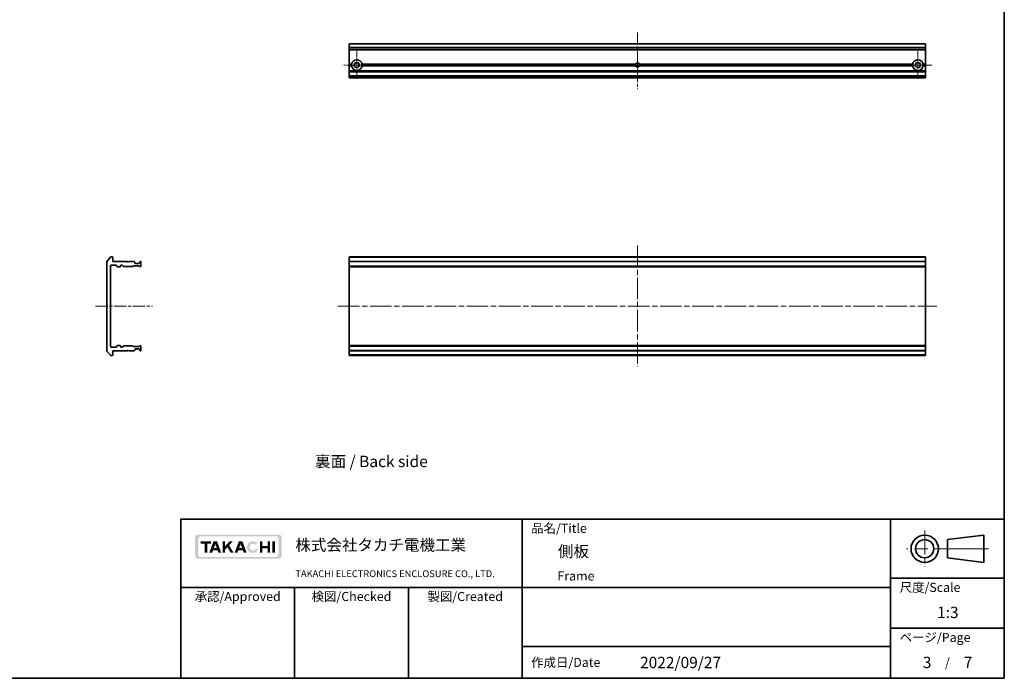
# Model space of a CAD drawing. Units: millimetres. Extents: x 36 to 10067, y 20 to 1846.
# Drawn here: x 4099 to 4748, y 20 to 455 of the extents above; entities that cross this region are included whole.
import ezdxf
from ezdxf.enums import TextEntityAlignment as Align

# ---------------------------------------------------------------- set-up
doc = ezdxf.new("R2010")
doc.units = ezdxf.units.MM
doc.header["$LTSCALE"] = 2.5
doc.linetypes.add('CHAIN', pattern=[0.35429999999999995, 0.2362, -0.0295, 0.0591, -0.0295])
for name, color, linetype, lineweight in [('Border (ISO)', 7, 'Continuous', 35), ('Center Mark (ISO)', 131, 'Continuous', 18), ('Centerline (ISO)', 131, 'Continuous', 18), ('Hatch (ISO)', 1, 'Continuous', 18), ('Symbol (ISO)', 7, 'Continuous', 18), ('Title (ISO)', 7, 'Continuous', 35), ('Visible (ISO)', 7, 'Continuous', 35), ('Visible Narrow (ISO)', 7, 'Continuous', 25)]:
    doc.layers.add(name, color=color, linetype=linetype, lineweight=lineweight)
doc.styles.add('Note Text (TK)', font='MS PGothic.ttf')
doc.styles.add('文字スタイル67', font='arial.ttf')

# ---------------------------------------------------------------- blocks, each defined once
blk = doc.blocks.new('図面枠 tk図枠')
at = {"layer": 'Border (ISO)'}
for p in [(405.4999999999999, 289), (14.50000000000001, 8.000000000000007)]:
    blk.add_line(p, (405.4999999999999, 8.000000000000007), dxfattribs=at)
blk = doc.blocks.new('表題欄 tk表題欄')
at = {"layer": 'Hatch (ISO)'}
h = blk.add_hatch(color=256, dxfattribs=at)
edge = h.paths.add_edge_path(flags=0)
edge.add_arc((95.57537688673352, 236.2990653650367), 0.5958259999999996, 269.9999999999897, 360)
edge.add_line((96.17120288673351, 236.2990653650368), (96.17120288673348, 239.7107813650365))
edge.add_arc((95.5753768867335, 239.7107813650366), 0.5958259999999996, 0, 90.0000000000068)
edge.add_line((95.57537688673342, 240.3066073650366), (79.13710888673356, 240.3066073650366))
edge.add_arc((79.13710888673353, 239.7107813650366), 0.5958259999999996, 89.99999999999744, 180)
edge.add_line((78.54128288673353, 239.7107813650365), (78.54128288673331, 236.2990653650368))
edge.add_arc((79.13710888673332, 236.2990653650365), 0.5958259999999996, 180, 270.0000000000231)
edge.add_line((79.13710888673356, 235.7032393650365), (95.57537688673342, 235.7032393650367))
edge = h.paths.add_edge_path()
edge.add_line((77.83935088673357, 239.9556413650366), (77.83935088673357, 236.0542053650368))
edge.add_arc((78.54128288673346, 236.0542053650367), 0.7019319999998935, 180, 270.0000000000087)
edge.add_line((78.54128288673357, 235.3522733650368), (96.17120288673352, 235.3522733650368))
edge.add_arc((96.17120288673351, 236.0542053650367), 0.7019319999998921, 270, 360)
edge.add_line((96.8731348867334, 236.0542053650368), (96.87313488673352, 239.9556413650366))
edge.add_arc((96.1712028867336, 239.9556413650367), 0.7019319999998921, 0, 90.00000000000873)
edge.add_line((96.17120288673348, 240.6575733650367), (78.54128288673357, 240.6575733650366))
edge.add_arc((78.54128288673357, 239.9556413650366), 0.7019319999999984, 90, 180)
for points in [[(79.07181288673355, 239.1476033650369), (79.07181288673355, 238.6578833650367), (79.92066088673353, 238.6578833650367), (79.92066088673353, 236.6581933650368), (80.50832488673353, 236.6581933650368), (80.50832488673353, 238.6578833650367), (81.35717288673355, 238.6578833650367), (81.35717288673355, 239.1476033650369)], [(85.68407849525303, 236.6581933650368), (84.9434673993943, 237.8918698287545), (84.41792288673358, 237.3246628822781), (84.41792288673358, 236.6581933650368), (83.89555488673355, 236.6581933650368), (83.89555488673355, 239.1476033650369), (84.41792288673358, 239.1476033650369), (84.41792288673358, 238.0993979968839), (85.38913556809511, 239.1476033650369), (86.10696490847272, 239.1476033650369), (85.31925422435492, 238.2974470774499), (86.30334488673353, 236.6581933650368)], [(92.09142939614459, 239.1476033650369), (92.09142939614459, 236.6581933650368), (92.60971639614465, 236.6581933650368), (92.60971639614465, 237.6580383650368), (93.76872039614462, 237.6580383650368), (93.76872039614462, 236.6581933650368), (94.28700739614459, 236.6581933650368), (94.28700739614459, 239.1476033650369), (93.76872039614462, 239.1476033650369), (93.76872039614462, 238.1477583650367), (92.60971639614465, 238.1477583650367), (92.60971639614465, 239.1476033650369)], [(94.84202339614467, 239.1476033650369), (94.84202339614467, 236.6581933650368), (95.36439139614473, 236.6581933650368), (95.36439139614473, 239.1476033650369)]]:
    blk.add_hatch(color=256, dxfattribs=at).paths.add_polyline_path(points)
h = blk.add_hatch(color=256, dxfattribs=at)
h.paths.add_polyline_path([(82.59020695886475, 237.7110913650368), (81.95242681460243, 237.7110913650368), (82.27131688673356, 238.5794973650367)], flags=0)
h.paths.add_polyline_path([(82.77903014574996, 237.1968853650368), (81.76360362771717, 237.1968853650368), (81.56578886050404, 236.6581933650368), (80.94907288673355, 236.6581933650368), (81.86321688673357, 239.1476033650369), (82.67941688673353, 239.1476033650369), (83.59356088673351, 236.6581933650368), (82.97684491296302, 236.6581933650368)])
h = blk.add_hatch(color=256, dxfattribs=at)
h.paths.add_polyline_path([(87.52707281460246, 237.7110913650368), (88.16485295886469, 237.7110913650368), (87.84596288673359, 238.5794973650367)], flags=0)
h.paths.add_polyline_path([(87.14043486050403, 236.6581933650368), (87.3382496277172, 237.1968853650368), (88.35367614574989, 237.1968853650368), (88.551490912963, 236.6581933650368), (89.16820688673343, 236.6581933650368), (88.25406288673352, 239.1476033650369), (87.43786288673356, 239.1476033650369), (86.52371888673358, 236.6581933650368)])
h = blk.add_hatch(color=256, dxfattribs=at)
edge = h.paths.add_edge_path()
edge.add_arc((90.52309888673334, 237.9028983650369), 1.273272000000011, 38.55054079078439, 336.5820184016556)
edge.add_line((91.69149139614446, 237.3968543650369), (91.17255542714857, 237.6216113977801))
edge.add_ellipse((90.52309888673352, 237.9028983650369), major_axis=(0, -0.7998759999999119), ratio=0.8673469387756529, start_angle=128.5505407907963, end_angle=426.582018401653, ccw=False)
edge.add_line((91.09381514418376, 238.3576891122095), (91.51887237036831, 238.6964075050431))
at = {"layer": 'Title (ISO)'}
for p, q in [((74.70882392282105, 244.052739026017), (255.7088239228211, 244.052739026017)), ((74.70882392282105, 209.052739026017), (74.70882392282105, 244.052739026017)), ((149.7088239228211, 244.052739026017), (149.7088239228211, 209.052739026017)), ((230.7088239228211, 244.052739026017), (230.7088239228211, 209.052739026017)), ((255.7088239228211, 244.052739026017), (255.7088239228211, 209.052739026017)), ((243.2088239228211, 239.552739026017), (251.2088239228211, 240.5527390260171)), ((251.2088239228211, 234.552739026017), (251.2088239228211, 240.5527390260171)), ((243.2088239228211, 239.552739026017), (243.2088239228211, 235.552739026017)), ((243.2088239228211, 235.552739026017), (251.2088239228211, 234.552739026017)), ((230.7088239228211, 231.052739026017), (255.7088239228211, 231.052739026017)), ((74.70882392282105, 229.052739026017), (230.7088239228211, 229.052739026017)), ((99.70882392282108, 229.052739026017), (99.70882392282108, 209.052739026017)), ((124.708823922821, 229.052739026017), (124.708823922821, 209.052739026017)), ((230.7088239228211, 220.052739026017), (255.7088239228211, 220.052739026017)), ((149.7088239228211, 216.052739026017), (230.7088239228211, 216.052739026017)), ((255.7088239228211, 209.052739026017), (74.70882392282105, 209.052739026017))]:
    blk.add_line(p, q, dxfattribs=at)
at = {"layer": 'Title (ISO)', "color": 4, "linetype": 'CHAIN', "lineweight": 18, "ltscale": 8.889559745788574}
blk.add_line((238.2088239228211, 241.552739026017), (238.2088239228211, 233.552739026017), dxfattribs=at)
at = {"layer": 'Title (ISO)', "color": 4, "linetype": 'CHAIN', "lineweight": 18, "ltscale": 20.00163269042969}
blk.add_line((252.2088239228211, 237.552739026017), (234.2088239228211, 237.552739026017), dxfattribs=at)
at = {"layer": 'Title (ISO)'}
for radius in [3, 2]:
    blk.add_circle((238.2088239228211, 237.552739026017), radius, dxfattribs=at)
at = {"layer": 'Title (ISO)', "color": 1, "char_height": 2.000000029802322, "line_spacing_factor": 1.5, "style": 'Note Text (TK)'}
for s, insert, attachment_point in [('\\fＭＳ Ｐゴシック|b0|i0;{\\H2.0000;品名/Title}', (151.708823922821, 242.052739026017), 4), ('\\fＭＳ Ｐゴシック|b0|i0;{\\H2.0000;尺度/Scale}', (232.7088239228211, 229.052739026017), 4), ('\\fＭＳ Ｐゴシック|b0|i0;{\\H2.0000;承認/Approved}', (87.20882392282108, 227.052739026017), 5), ('\\fＭＳ Ｐゴシック|b0|i0;{\\H2.0000;検図/Checked}', (112.208823922821, 227.052739026017), 5), ('\\fＭＳ Ｐゴシック|b0|i0;{\\H2.0000;製図/Created}', (137.2088239228211, 227.052739026017), 5), ('\\fＭＳ Ｐゴシック|b0|i0;{\\H2.0000;ページ/Page}', (232.7088239228211, 218.052739026017), 4), ('\\fＭＳ Ｐゴシック|b0|i0;{\\H2.0000;作成日/Date}', (151.708823922821, 212.552739026017), 4)]:
    blk.add_mtext(s, dxfattribs=dict(at, insert=insert, attachment_point=attachment_point))
at = {"layer": 'Title (ISO)', "color": 7, "line_spacing_factor": 1.5, "style": 'Note Text (TK)'}
for s, insert, char_height, attachment_point in [('株式会社タカチ電機工業', (99.87313488673345, 238.052739026017), 2.5, 4), ('\\fArial|b0|i0;{\\H1.4986;TAKACHI ELECTRONICS ENCLOSURE CO., LTD.}', (99.87313488673342, 232.052739026017), 1.49859994649887, 4), ('\\fＭＳ Ｐゴシック|b0|i0;{\\H2.0000;/}', (243.2088239228211, 212.5527390260171), 2.000000029802322, 5)]:
    blk.add_mtext(s, dxfattribs=dict(at, insert=insert, char_height=char_height, attachment_point=attachment_point))
at = {"layer": 'Title (ISO)', "color": 7}
for tag, p, height, style in [('<品名>_001', (157.524164831912, 235.7388185714716), 2.5, 'Note Text (TK)'), ('<Title>_001', (157.7088239228211, 230.5520568828656), 2.000000029802322, '文字スタイル67'), ('作成日_001', (175.6392216500938, 211.2814322078352), 2.5, 'Note Text (TK)'), ('<ページ_No.>_001', (237.9488807410029, 211.3027390260171), 2.5, 'Note Text (TK)'), ('<総ページ数>_001', (246.7926307410029, 211.3027390260171), 2.5, 'Note Text (TK)')]:
    blk.add_attdef(tag, p, '', height=height, dxfattribs=dict(at, style=style))
at = {"layer": 'Title (ISO)', "color": 7, "style": 'Note Text (TK)'}
blk.add_attdef('<尺度>', text='', height=2.5, dxfattribs=at).set_placement((243.2088239228211, 223.5527390260171), align=Align.MIDDLE_CENTER)

msp = doc.modelspace()

# ---------------------------------------------------------------- linework, layer by layer
at = {"layer": 'Center Mark (ISO)', "linetype": 'CHAIN', "ltscale": 6.815305709838867}
for p, q in [((4321.269981971103, 433.8425276255065), (4321.269981971103, 415.4425276255064)), ((4691.269981971103, 433.8425276257262), (4691.269981971103, 415.4425276257261)), ((4330.469981971103, 424.6425276255068), (4312.069981971103, 424.6425276255068)), ((4700.469981971103, 424.6425276257264), (4682.069981971103, 424.6425276257264))]:
    msp.add_line(p, q, dxfattribs=at)
at = {"layer": 'Center Mark (ISO)', "linetype": 'CHAIN', "ltscale": 6.667144298553466}
for p, q in [((4506.269981971104, 433.6425276256168), (4506.269981971104, 415.6425276256168)), ((4515.269981971103, 424.6425276256168), (4497.269981971103, 424.6425276256168))]:
    msp.add_line(p, q, dxfattribs=at)
at = {"layer": 'Centerline (ISO)', "linetype": 'CHAIN', "ltscale": 13.88999271392822}
for p, q in [((4506.26998197109, 446.1425276256168), (4506.269981971112, 408.6425276256172)), ((4148.939996889869, 265.5275145251503), (4186.439996889858, 265.5275145251503))]:
    msp.add_line(p, q, dxfattribs=at)
at = {"layer": 'Centerline (ISO)', "linetype": 'CHAIN', "ltscale": 23.99096870422363}
for p, q in [((4506.269981971048, 305.5275145251499), (4506.269981971048, 225.5275145251499)), ((4308.769981971049, 265.5275145251503), (4703.769981971048, 265.5275145251498))]:
    msp.add_line(p, q, dxfattribs=at)
at = {"layer": 'Visible (ISO)'}
for p, q in [((4696.269981971095, 438.6425276257296), (4316.269981971095, 438.642527625504)), ((4316.269981971095, 438.642527625504), (4316.269981971095, 438.5729940093833)), ((4316.269981971095, 436.2324815255893), (4316.269981971095, 438.5729940093833)), ((4316.269981971095, 436.2324815255893), (4316.269981971095, 436.0020151417102)), ((4316.269981971097, 434.9425276255051), (4316.269981971095, 436.0020151417102)), ((4696.269981971095, 438.5729940096089), (4696.269981971095, 438.6425276257296)), ((4696.269981971095, 438.5729940096089), (4696.269981971096, 436.2324815258143)), ((4696.269981971096, 436.0020151419353), (4696.269981971096, 436.2324815258143)), ((4696.269981971096, 436.0020151419353), (4696.269981971097, 434.9425276257306)), ((4316.269981971097, 434.9425276255051), (4316.269981971097, 434.6425276255049)), ((4316.269981971103, 425.142527625504), (4316.269981971097, 434.642527625504)), ((4696.269981971098, 434.6425276257305), (4316.269981971097, 434.6425276255049)), ((4696.269981971098, 434.6425276257305), (4696.269981971097, 434.9425276257306)), ((4696.269981971098, 434.6425276257296), (4696.269981971103, 425.1425276257296)), ((4317.805880355964, 425.1425276255049), (4316.269981971103, 425.142527625504)), ((4316.269981971103, 424.6425276255044), (4316.269981971103, 425.142527625504)), ((4318.269981971103, 424.6425276255053), (4316.269981971103, 424.6425276255044)), ((4316.269981971103, 424.1425276255045), (4316.269981971103, 424.6425276255044)), ((4317.805880355966, 424.1425276255053), (4316.269981971103, 424.1425276255045)), ((4316.269981971105, 420.7667916942163), (4316.269981971103, 424.1425276255045)), ((4505.040481971103, 424.6425276256164), (4324.269981971103, 424.642527625509)), ((4505.146741012982, 425.1425276256163), (4324.734083586241, 425.1425276255095)), ((4505.146741012982, 424.1425276256168), (4324.734083586242, 424.1425276255094)), ((4687.805880355965, 425.1425276257245), (4507.393222929223, 425.1425276256177)), ((4687.805880355965, 424.142527625725), (4507.393222929223, 424.1425276256177)), ((4688.269981971103, 424.642527625725), (4507.499481971103, 424.6425276256177)), ((4696.269981971103, 424.6425276257296), (4694.269981971102, 424.6425276257286)), ((4696.269981971103, 425.1425276257296), (4694.73408358624, 425.1425276257286)), ((4696.269981971103, 424.1425276257301), (4694.734083586241, 424.1425276257291)), ((4696.269981971103, 425.1425276257296), (4696.269981971103, 424.6425276257296)), ((4696.269981971103, 424.6425276257296), (4696.269981971103, 424.1425276257301)), ((4696.269981971103, 424.1425276257301), (4696.269981971105, 420.7667916944419)), ((4316.269981971105, 420.7667916942163), (4316.269981971105, 420.5546596598606)), ((4316.269981971106, 420.2303955911483), (4316.269981971105, 420.5546596598606)), ((4316.269981971106, 420.2303955911483), (4316.269981971106, 420.1425276255045)), ((4696.269981971106, 420.1425276257295), (4316.269981971106, 420.1425276255045)), ((4316.269981971106, 419.8425276255038), (4316.269981971106, 420.142527625504)), ((4316.269981971108, 417.4425276255042), (4316.269981971106, 419.8425276255038)), ((4316.269981971108, 417.142527625504), (4316.269981971108, 417.4425276255042)), ((4696.269981971108, 417.1425276257296), (4316.269981971108, 417.1425276255044)), ((4316.269981971108, 417.1425276255044), (4316.269981971108, 417.0546596598605)), ((4316.269981971108, 416.7303955911483), (4316.269981971108, 417.0546596598605)), ((4316.269981971108, 416.7303955911483), (4316.269981971108, 416.5182635567926)), ((4316.269981971108, 416.4425276255046), (4316.269981971108, 416.5182635567926)), ((4316.269981971108, 416.4425276255046), (4316.269981971109, 416.1425276255044)), ((4696.269981971108, 416.14252762573), (4316.269981971109, 416.1425276255044)), ((4696.269981971106, 420.5546596600861), (4696.269981971105, 420.7667916944419)), ((4696.269981971105, 420.5546596600861), (4696.269981971106, 420.2303955913739)), ((4696.269981971106, 420.1425276257295), (4696.269981971106, 420.2303955913739)), ((4696.269981971106, 420.1425276257295), (4696.269981971106, 419.8425276257294)), ((4696.269981971106, 419.8425276257294), (4696.269981971108, 417.4425276257298)), ((4696.269981971108, 417.4425276257298), (4696.269981971108, 417.1425276257296)), ((4696.269981971108, 417.0546596600856), (4696.269981971108, 417.1425276257296)), ((4696.269981971108, 417.0546596600856), (4696.269981971108, 416.7303955913739)), ((4696.269981971108, 416.5182635570181), (4696.269981971108, 416.7303955913739)), ((4696.269981971108, 416.5182635570181), (4696.269981971108, 416.4425276257302)), ((4696.269981971108, 416.14252762573), (4696.269981971108, 416.4425276257302)), ((4156.439996889869, 294.9188995445957), (4156.439996889869, 236.1361295057045)), ((4158.850042989786, 297.9195698450494), (4156.50953050599, 295.1109548644954)), ((4158.939996889869, 238.8275145251501), (4158.939996889869, 292.2275145251501)), ((4160.13999688987, 298.0275145251503), (4159.080509373665, 298.0275145251503)), ((4159.239996889869, 292.5275145251503), (4162.639996889869, 292.5275145251503)), ((4160.439996889869, 295.0275145251503), (4160.439996889869, 297.7275145251501)), ((4169.939996889869, 295.0275145251503), (4160.439996889869, 295.0275145251503)), ((4162.939996889869, 292.2275145251501), (4162.939996889869, 291.8275145251501)), ((4165.439996889869, 291.8275145251501), (4165.439996889869, 292.2275145251501)), ((4165.73999688987, 292.5275145251503), (4166.565732821157, 292.5275145251503)), ((4166.777864855514, 292.4396465595064), (4167.402128924226, 291.815382490794)), ((4170.43999688987, 294.5275145251503), (4169.939996889869, 295.0275145251503)), ((4170.939996889869, 295.0275145251503), (4170.43999688987, 294.5275145251503)), ((4174.315732821157, 295.0275145251503), (4170.939996889869, 295.0275145251503)), ((4174.014260958581, 292.2275145251501), (4177.515732821157, 292.2275145251501)), ((4174.852128924225, 294.6153824907942), (4174.527864855513, 294.9396465595064)), ((4174.93999688987, 294.0275145251499), (4174.93999688987, 294.4032504564384)), ((4177.639996889869, 293.7275145251501), (4175.23999688987, 293.7275145251501)), ((4177.939996889869, 294.4032504564384), (4177.939996889869, 294.0275145251503)), ((4178.352128924225, 294.9396465595064), (4178.027864855514, 294.6153824907942)), ((4178.639996889869, 295.0275145251503), (4178.564260958581, 295.0275145251503)), ((4178.939996889869, 292.0275145251503), (4178.939996889869, 294.7275145251501)), ((4696.269981971048, 298.0275145251498), (4316.269981971049, 298.0275145251498)), ((4316.269981971049, 298.0275145251498), (4316.269981971049, 297.7275145251501)), ((4316.269981971049, 295.0275145251499), (4316.269981971049, 297.7275145251501)), ((4696.26998197106, 295.0275145251499), (4316.26998197106, 295.0275145251499)), ((4316.26998197106, 295.0275145251499), (4316.26998197106, 294.7275145251501)), ((4316.26998197106, 292.0275145251499), (4316.26998197106, 294.7275145251501)), ((4696.26998197105, 297.7275145251501), (4696.269981971048, 298.0275145251498)), ((4696.26998197105, 297.7275145251501), (4696.26998197105, 295.0275145251499)), ((4696.26998197106, 294.7275145251501), (4696.26998197106, 295.0275145251499)), ((4696.26998197106, 294.7275145251501), (4696.26998197106, 292.0275145251499)), ((4163.23999688987, 291.5275145251503), (4165.139996889869, 291.5275145251503)), ((4167.614260958582, 291.7275145251501), (4173.265732821158, 291.7275145251501)), ((4173.477864855514, 291.815382490794), (4173.802128924225, 292.1396465595062)), ((4177.727864855514, 292.1396465595062), (4178.052128924225, 291.815382490794)), ((4178.264260958581, 291.7275145251501), (4178.639996889869, 291.7275145251501)), ((4316.26998197106, 292.0275145251499), (4316.26998197106, 291.7275145251501)), ((4696.26998197106, 291.7275145251501), (4316.26998197106, 291.7275145251501)), ((4316.269981971053, 291.7275145251501), (4316.269981971053, 291.5275145251499)), ((4696.269981971052, 291.5275145251499), (4316.269981971053, 291.5275145251499)), ((4316.269981971049, 239.5275145251503), (4316.269981971049, 291.5275145251499)), ((4696.26998197106, 291.7275145251501), (4696.26998197106, 292.0275145251499)), ((4696.269981971052, 291.5275145251499), (4696.269981971052, 291.7275145251501)), ((4696.269981971048, 291.5275145251499), (4696.269981971048, 239.5275145251499)), ((4156.50953050599, 235.9440741858052), (4158.850042989786, 233.1354592052508)), ((4162.639996889869, 238.5275145251503), (4159.239996889869, 238.5275145251503)), ((4160.439996889869, 236.0275145251503), (4169.939996889869, 236.0275145251503)), ((4160.439996889869, 233.3275145251501), (4160.439996889869, 236.0275145251503)), ((4162.939996889869, 239.2275145251502), (4162.939996889869, 238.8275145251501)), ((4165.139996889869, 239.5275145251503), (4163.23999688987, 239.5275145251503)), ((4165.439996889869, 238.8275145251501), (4165.439996889869, 239.2275145251502)), ((4166.565732821157, 238.5275145251503), (4165.73999688987, 238.5275145251503)), ((4167.402128924226, 239.2396465595062), (4166.777864855514, 238.6153824907943)), ((4173.265732821158, 239.3275145251501), (4167.614260958582, 239.3275145251501)), ((4169.939996889869, 236.0275145251503), (4170.43999688987, 236.5275145251503)), ((4170.43999688987, 236.5275145251503), (4170.939996889869, 236.0275145251503)), ((4170.939996889869, 236.0275145251503), (4174.315732821157, 236.0275145251503)), ((4173.802128924225, 238.9153824907944), (4173.477864855514, 239.2396465595062)), ((4177.515732821157, 238.8275145251505), (4174.014260958581, 238.8275145251505)), ((4174.527864855514, 236.1153824907943), (4174.852128924225, 236.4396465595064)), ((4174.93999688987, 236.6517785938623), (4174.93999688987, 237.0275145251504)), ((4175.23999688987, 237.3275145251501), (4177.639996889869, 237.3275145251501)), ((4178.052128924225, 239.2396465595066), (4177.727864855514, 238.9153824907944)), ((4177.939996889869, 237.0275145251504), (4177.939996889869, 236.6517785938623)), ((4178.027864855514, 236.4396465595064), (4178.352128924225, 236.1153824907943)), ((4178.639996889869, 239.3275145251501), (4178.264260958582, 239.3275145251501)), ((4178.564260958581, 236.0275145251503), (4178.639996889869, 236.0275145251503)), ((4178.939996889869, 236.3275145251501), (4178.939996889869, 239.0275145251504)), ((4696.269981971052, 239.5275145251499), (4316.269981971053, 239.5275145251503)), ((4316.269981971053, 239.5275145251503), (4316.269981971053, 239.3275145251501)), ((4696.26998197106, 239.3275145251501), (4316.26998197106, 239.3275145251501)), ((4316.26998197106, 239.3275145251501), (4316.26998197106, 239.0275145251504)), ((4316.26998197106, 236.3275145251501), (4316.26998197106, 239.0275145251504)), ((4316.26998197106, 236.3275145251501), (4316.26998197106, 236.0275145251503)), ((4696.26998197106, 236.0275145251499), (4316.26998197106, 236.0275145251503)), ((4316.269981971049, 233.3275145251501), (4316.269981971049, 236.0275145251503)), ((4696.269981971052, 239.3275145251501), (4696.269981971052, 239.5275145251499)), ((4696.26998197106, 239.0275145251504), (4696.26998197106, 239.3275145251501)), ((4696.26998197106, 239.0275145251504), (4696.26998197106, 236.3275145251501)), ((4696.26998197106, 236.0275145251499), (4696.26998197106, 236.3275145251501)), ((4696.26998197105, 236.0275145251499), (4696.26998197105, 233.3275145251501)), ((4159.080509373665, 233.0275145251504), (4160.13999688987, 233.0275145251504)), ((4316.269981971049, 233.3275145251501), (4316.269981971049, 233.0275145251504)), ((4696.269981971048, 233.0275145251499), (4316.269981971049, 233.0275145251504)), ((4696.269981971048, 233.0275145251499), (4696.26998197105, 233.3275145251501))]:
    msp.add_line(p, q, dxfattribs=at)
for centre in [(4321.269981971103, 424.6425276255068), (4691.269981971103, 424.642527625726)]:
    msp.add_circle(centre, 1.7, dxfattribs=at)
for centre, radius, start, end in [((4321.269981971103, 424.6425276255072), 3.500000000000003, 8.21321070177627, 171.7867892983048), ((4321.269981971103, 424.6425276255072), 3.500000000000015, 188.2132107017762, 351.7867892983048), ((4506.269981971104, 424.6425276256168), 1.229500000000365, 156.0042186773212, 180), ((4506.269981971104, 424.6425276256168), 1.2295, 180, 203.9957813227026), ((4506.269981971104, 424.6425276256168), 1.229499999999999, 23.99578132273699, 156.0042186773216), ((4506.269981971104, 424.6425276256168), 1.2295, 203.9957813227364, 336.0042186773558), ((4506.269981971104, 424.6425276256168), 1.229500000000365, 0, 23.99578132273699), ((4506.269981971104, 424.6425276256168), 1.2295, 336.0042186773556, 0), ((4691.269981971103, 424.6425276257268), 3.500000000000003, 8.21321070177627, 171.7867892983048), ((4691.269981971103, 424.6425276257268), 3.500000000000014, 188.2132107017762, 351.7867892983048), ((4156.73999688987, 294.9188995445957), 0.3000000000000034, 140.1944289077221, 180), ((4159.080509373665, 297.7275145251501), 0.2999999999999976, 90, 140.1944289077221), ((4159.239996889869, 292.2275145251501), 0.2999999999999932, 90, 180), ((4160.13999688987, 297.7275145251501), 0.2999999999999991, 0, 90), ((4162.639996889869, 292.2275145251501), 0.299999999999998, 0, 90), ((4165.73999688987, 292.2275145251501), 0.299999999999998, 90, 180), ((4166.565732821157, 292.2275145251501), 0.2999999999999625, 44.99999999999885, 90), ((4174.014260958581, 291.9275145251504), 0.3000000000000013, 90, 135.0000000000011), ((4174.315732821157, 294.7275145251501), 0.2999999999999793, 44.99999999999885, 90), ((4174.639996889869, 294.4032504564384), 0.2999999999999936, 0, 44.99999999999885), ((4175.23999688987, 294.0275145251499), 0.3000000000000024, 180, 270), ((4177.515732821157, 291.9275145251504), 0.3000000000000069, 44.99999999998301, 90), ((4177.639996889869, 294.0275145251503), 0.299999999999998, 270, 0), ((4178.23999688987, 294.4032504564384), 0.3000000000000202, 135.000000000017, 180), ((4178.564260958581, 294.7275145251501), 0.2999999999999758, 90, 135.0000000000011), ((4178.639996889869, 294.7275145251501), 0.2999999999999891, 0, 90), ((4163.23999688987, 291.8275145251501), 0.2999999999999969, 180, 270), ((4165.139996889869, 291.8275145251501), 0.2999999999999936, 270, 0), ((4167.614260958582, 292.0275145251503), 0.3000000000000201, 224.9999999999978, 270), ((4173.265732821158, 292.0275145251503), 0.2999999999999625, 270, 315.0000000000012), ((4178.264260958581, 292.0275145251503), 0.299999999999995, 224.9999999999989, 270), ((4178.639996889869, 292.0275145251503), 0.2999999999999891, 270, 0), ((4156.73999688987, 236.1361295057045), 0.3000000000000311, 180, 219.8055710922779), ((4159.239996889869, 238.8275145251501), 0.2999999999999936, 180, 270), ((4162.639996889869, 238.8275145251501), 0.299999999999998, 270, 0), ((4163.23999688987, 239.2275145251502), 0.3000000000000024, 90, 180), ((4165.139996889869, 239.2275145251502), 0.2999999999999947, 0, 90), ((4165.73999688987, 238.8275145251501), 0.299999999999998, 180, 270), ((4166.565732821157, 238.8275145251501), 0.2999999999999667, 270, 315.0000000000012), ((4167.614260958582, 239.0275145251504), 0.3000000000000069, 90, 135.0000000000011), ((4173.265732821158, 239.0275145251504), 0.2999999999999935, 44.99999999999885, 90), ((4174.014260958581, 239.1275145251503), 0.2999999999999803, 224.9999999999989, 270), ((4174.315732821157, 236.3275145251501), 0.2999999999999625, 270, 314.9999999999817), ((4174.639996889869, 236.6517785938623), 0.2999999999999731, 314.9999999999817, 0), ((4175.23999688987, 237.0275145251504), 0.299999999999998, 90, 180), ((4177.515732821157, 239.1275145251503), 0.3000000000000013, 270, 315.0000000000012), ((4177.639996889869, 237.0275145251504), 0.299999999999998, 0, 90), ((4178.23999688987, 236.6517785938623), 0.2999999999999536, 180, 224.9999999999989), ((4178.264260958582, 239.0275145251504), 0.2999999999999669, 90, 135.0000000000011), ((4178.564260958581, 236.3275145251501), 0.2999999999999762, 224.9999999999989, 270), ((4178.639996889869, 239.0275145251504), 0.299999999999998, 0, 90), ((4178.639996889869, 236.3275145251501), 0.2999999999999936, 270, 0), ((4159.080509373665, 233.3275145251501), 0.299999999999986, 219.8055710922778, 270), ((4160.13999688987, 233.3275145251501), 0.299999999999998, 270, 0)]:
    msp.add_arc(centre, radius, start, end, dxfattribs=at)
for points in [[(4318.269981971103, 424.6425276255053), (4318.037931163534, 424.8745784330744), (4317.805880355964, 425.1425276255049)], [(4317.805880355966, 424.1425276255053), (4318.037931163534, 424.4104768179368), (4318.269981971103, 424.6425276255053)], [(4324.734083586241, 425.1425276255095), (4324.502032778672, 424.8745784330781), (4324.269981971103, 424.642527625509)], [(4324.269981971103, 424.642527625509), (4324.502032778672, 424.4104768179404), (4324.734083586242, 424.1425276255094)], [(4688.269981971103, 424.642527625725), (4688.037931163534, 424.8745784332936), (4687.805880355965, 425.1425276257245)], [(4687.805880355965, 424.142527625725), (4688.037931163534, 424.410476818156), (4688.269981971103, 424.642527625725)], [(4694.73408358624, 425.1425276257286), (4694.502032778672, 424.8745784332977), (4694.269981971102, 424.6425276257286)], [(4694.269981971102, 424.6425276257286), (4694.502032778672, 424.4104768181601), (4694.734083586241, 424.1425276257291)]]:
    msp.add_open_spline(points, degree=2, dxfattribs=at)
at = {"layer": 'Visible Narrow (ISO)'}
for p, q in [((4696.269981971095, 438.5729940096089), (4316.269981971095, 438.5729940093833)), ((4696.269981971096, 436.2324815258143), (4316.269981971095, 436.2324815255893)), ((4696.269981971096, 436.0020151419353), (4316.269981971095, 436.0020151417102)), ((4696.269981971097, 434.9425276257306), (4316.269981971097, 434.9425276255051)), ((4696.269981971105, 420.7667916944419), (4316.269981971105, 420.7667916942163)), ((4696.269981971105, 420.5546596600861), (4316.269981971105, 420.5546596598606)), ((4696.269981971106, 420.2303955913739), (4316.269981971106, 420.2303955911483)), ((4696.269981971106, 419.8425276257294), (4316.269981971106, 419.8425276255038)), ((4696.269981971108, 417.4425276257298), (4316.269981971108, 417.4425276255042)), ((4696.269981971108, 417.0546596600856), (4316.269981971108, 417.0546596598605)), ((4696.269981971108, 416.7303955913739), (4316.269981971108, 416.7303955911483)), ((4696.269981971108, 416.5182635570181), (4316.269981971108, 416.5182635567926)), ((4696.269981971108, 416.4425276257302), (4316.269981971108, 416.4425276255046)), ((4696.26998197105, 297.7275145251501), (4316.269981971049, 297.7275145251501)), ((4696.26998197106, 294.7275145251501), (4316.26998197106, 294.7275145251501)), ((4696.26998197106, 292.0275145251499), (4316.26998197106, 292.0275145251499)), ((4696.26998197106, 239.0275145251504), (4316.26998197106, 239.0275145251504)), ((4696.26998197106, 236.3275145251501), (4316.26998197106, 236.3275145251501)), ((4696.26998197105, 233.3275145251501), (4316.269981971049, 233.3275145251501))]:
    msp.add_line(p, q, dxfattribs=at)
for radius, start, end in [(1.500000000000445, 160.5287793655287, 180), (1.5, 180, 199.4712206344958), (1.500000000000009, 19.47122063452909, 160.5287793655531), (1.499999999999984, 199.471220634496, 340.5287793655533), (1.500000000000445, 0, 19.47122063452909), (1.5, 340.5287793655533, 0)]:
    msp.add_arc((4506.269981971104, 424.6425276256168), radius, start, end, dxfattribs=at)

# ---------------------------------------------------------------- block references
at = {"xscale": 3, "yscale": 3, "zscale": 3}
msp.add_blockref('図面枠 tk図枠', (3531.750000000001, -3.999999999999982), dxfattribs=at)
ref = msp.add_blockref('表題欄 tk表題欄', (3981.123528231537, -607.158217078051), dxfattribs=dict(xscale=3, yscale=3, zscale=3))
ref.add_attrib('<品名>_001', '側板', (4453.866477272727, 100.0795454545454), dxfattribs={"layer": 'Title (ISO)', "color": 7, "height": 7.5, "style": 'Note Text (TK)'})
ref.add_attrib('<尺度>_001', '1:3', (4703.889204545455, 59.75000000000001), dxfattribs={"layer": 'Title (ISO)', "color": 7, "height": 7.5, "style": 'Note Text (TK)'})
ref.add_attrib('作成日_001', '2022/09/27', (4508.041193181818, 26.68607954545456), dxfattribs={"layer": 'Title (ISO)', "color": 7, "height": 7.5, "style": 'Note Text (TK)'})
ref.add_attrib('<Title>_001', 'Frame', (4453.562414723724, 84.54911318931623), dxfattribs={"layer": 'Title (ISO)', "color": 7, "height": 6.000000089406967, "style": '文字スタイル67'})
ref.add_attrib('<ページ_No.>_001', '3', (4694.522727272728, 26.75000000000002), dxfattribs={"layer": 'Title (ISO)', "color": 7, "height": 7.5, "style": 'Note Text (TK)'})
ref.add_attrib('<総ページ数>_001', '7', (4721.501420454545, 26.75000000000002), dxfattribs={"layer": 'Title (ISO)', "color": 7, "height": 7.5, "style": 'Note Text (TK)'})

# ---------------------------------------------------------------- texts
at = {"layer": 'Symbol (ISO)', "color": 7, "insert": (4293.760709371336, 163.1052664390518), "char_height": 7.5, "width": 80.35087823867796, "attachment_point": 4, "line_spacing_factor": 1.5, "style": 'Note Text (TK)'}
msp.add_mtext('\\fＭＳ Ｐゴシック|b0|i0;裏面 / Back side', dxfattribs=at)

doc.saveas('drawing.dxf')
